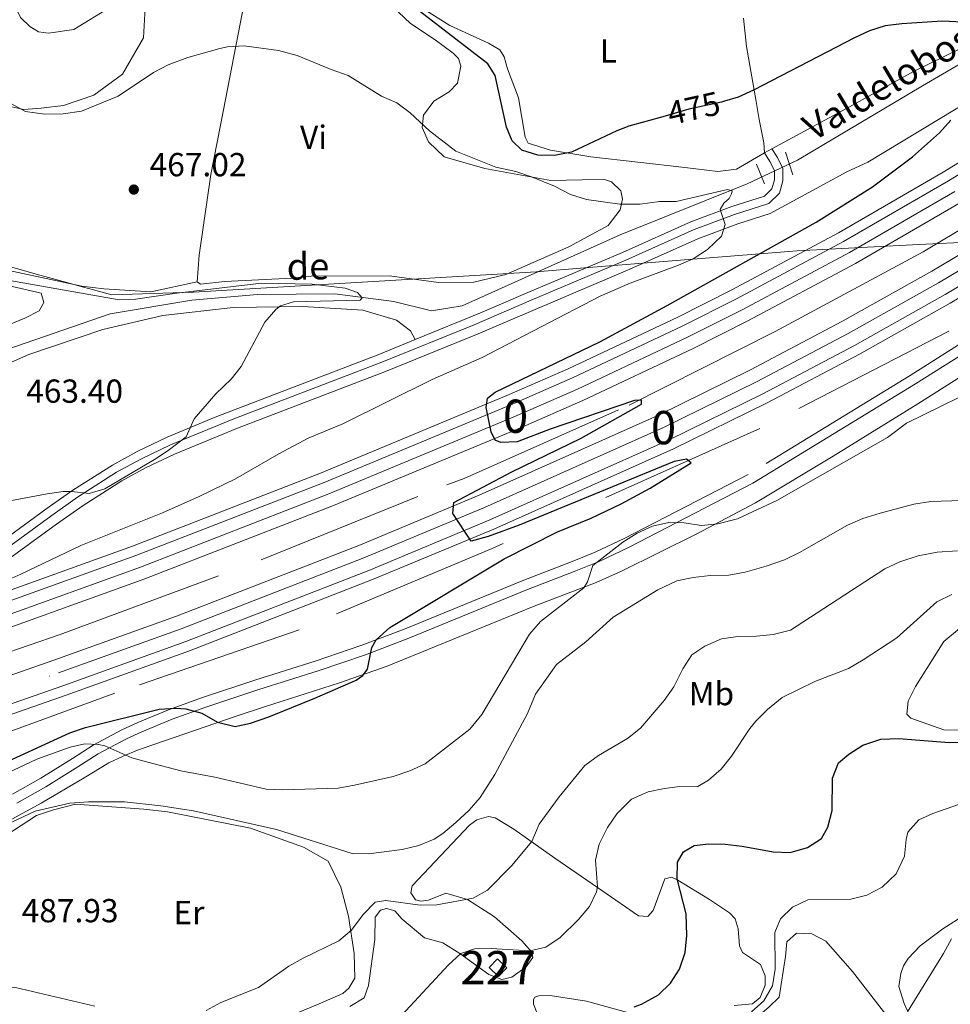
# Model space of a CAD drawing. Extents: x 607807 to 614721, y 710970 to 715706.
# Drawn here: x 610424 to 610704, y 711298 to 711595 of the extents above; entities that cross this region are included whole.
import ezdxf
from ezdxf.enums import TextEntityAlignment as Align

# ---------------------------------------------------------------- set-up
doc = ezdxf.new("R2010")
doc.units = 0
doc.header["$MEASUREMENT"] = 0
for name, pattern in [('DGN Style 2', [84.72236000000001, 50.83341600000001, -33.888944]), ('DGN Style 3', [118.61130400000002, 84.72236000000001, -33.888944]), ('DGN Style 4', [135.64049836, 67.777888, -33.888944, 0.08472236000000001, -33.888944]), ('DGN Style 5', [59.305652, 25.416708, -33.888944])]:
    doc.linetypes.add(name, pattern=pattern)
for name, color, linetype in [('Nivel 1', 7, 'Continuous'), ('Nivel 11', 7, 'Continuous'), ('Nivel 15', 7, 'Continuous'), ('Nivel 16', 7, 'Continuous'), ('Nivel 20', 7, 'Continuous'), ('Nivel 21', 7, 'Continuous'), ('Nivel 22', 7, 'Continuous'), ('Nivel 23', 7, 'Continuous'), ('Nivel 36', 7, 'Continuous'), ('Nivel 37', 7, 'Continuous'), ('Nivel 4', 7, 'Continuous'), ('Nivel 41', 7, 'Continuous'), ('Nivel 43', 7, 'Continuous'), ('Nivel 48', 7, 'Continuous'), ('Nivel 5', 7, 'Continuous'), ('Nivel 52', 7, 'Continuous'), ('Nivel 54', 7, 'Continuous'), ('Nivel 7', 7, 'Continuous')]:
    doc.layers.add(name, color=color, linetype=linetype)
doc.styles.add('Style-arial', font='arial.shx', dxfattribs={"bigfont": 'arialbig.shx'})
doc.styles.add('Style-ariali', font='ariali.shx', dxfattribs={"bigfont": 'arialibig.shx'})
doc.styles.add('Style-arialn', font='arialn.shx', dxfattribs={"bigfont": 'arialnbig.shx'})
doc.styles.add('Style-timesi', font='timesi.shx', dxfattribs={"bigfont": 'timesibig.shx'})

# ---------------------------------------------------------------- blocks, each defined once
blk = doc.blocks.new('5PATER_1')
at = {"layer": 'Nivel 7', "linetype": 'Continuous', "lineweight": 0}
h = blk.add_hatch(color=53, dxfattribs=at)
edge = h.paths.add_edge_path()
edge.add_ellipse((1.001171767711639e-08, 1.001171767711639e-08), major_axis=(-1.095731442658746, -1.110710700182439), ratio=0.9994222409660319, start_angle=0, end_angle=360)

msp = doc.modelspace()

# ---------------------------------------------------------------- linework, layer by layer
at = {"layer": 'Nivel 1', "color": 7, "linetype": 'Continuous', "lineweight": 0}
msp.add_polyline3d([(610419.5930000001, 711520.889, 465.843), (610424.4070000001, 711519.5349999999, 465.809), (610429.2239999999, 711518.193, 465.776), (610432.9820000001, 711517.149, 465.751), (610438.4180000001, 711515.6429999999, 465.715), (610443.4380000001, 711514.2660000001, 465.634), (610448.0430000001, 711513.02, 465.426), (610452.0120000001, 711511.96, 465.328), (610476.5590000001, 711512.7050000001, 464.861), (610567.9990000001, 711518.115, 467.066), (610579.794, 711518.8119999999, 467.069), (610594.2820000001, 711520.044, 467.844), (610658.3400000001, 711525.189, 476.813), (610694.969, 711527.0519999999, 477.573), (610711.7760000001, 711527.8300000001, 478.893)], dxfattribs=at)
at = {"layer": 'Nivel 11', "color": 142, "linetype": 'DGN Style 3', "lineweight": 13}
msp.add_polyline3d([(610758.017, 711611.0719999999, 476.649), (610696.129, 711574.7849999999, 473.083), (610658.4510000001, 711552.497, 470.364), (610643.351, 711545.3330000001, 470.364), (610605.0989999999, 711529.952, 468.611), (610557.4909999999, 711508.655, 465.65), (610548.294, 711507.121, 465.166), (610536.9510000001, 711509.933, 465.046), (610519.1610000001, 711512.1780000001, 464.864), (610495.878, 711512.0279999999, 464.502), (610476.078, 711510.321, 463.897), (610451.4750000001, 711506.23, 463.656), (610412.271, 711492.6780000001, 461.843), (610375.142, 711479.1599999999, 459.849), (610356.717, 711477.9369999999, 459.123), (610335.879, 711483.3600000001, 458.156), (610314.311, 711491.077, 457.31), (610301.142, 711492.7069999999, 456.887), (610261.9510000001, 711492.527, 455.8), (610239.0560000001, 711496.764, 455.195), (610210.4410000001, 711498.372, 454.289), (610170.4850000001, 711499.2820000001, 453.38)], dxfattribs=at)
at = {"layer": 'Nivel 15', "color": 7, "linetype": 'Continuous', "lineweight": 0, "elevation": 497.797, "flags": 128}
msp.add_lwpolyline([(610565.6680000001, 711309.52), (610568.162, 711312.0970000001), (610570.973, 711309.3759999999), (610568.479, 711306.7990000001), (610565.6680000001, 711309.52)], dxfattribs=at)
at = {"layer": 'Nivel 16', "color": 7, "linetype": 'DGN Style 2', "lineweight": 0}
for points in [[(609743.6030000001, 710999.3759999999, 450.255), (609751.8929999999, 711010.06, 450.558), (609779.29, 711043.1370000001, 451.584), (609804.2579999999, 711069.676, 452.919), (609834.514, 711100.6229999999, 453.826), (609867.861, 711131.034, 455.238), (609880.3700000001, 711141.9539999999, 455.507), (609912.2280000001, 711167.6059999999, 456.776), (609959.6100000001, 711202.733, 458.046), (610006.145, 711233.2350000001, 459.496), (610056.398, 711261.9539999999, 460.946), (610101.2209999999, 711284.3589999999, 461.913), (610147.4580000001, 711304.942, 463.786), (610246.655, 711343.683, 466.083), (610337.2080000001, 711375.3659999999, 467.896), (610436.477, 711409.7280000001, 470.494), (610496.9780000001, 711432.158, 472.126), (610552.8640000001, 711454.744, 473.637), (610558.1359999999, 711456.6740000001, 473.637), (610607.8060000001, 711478.6969999999, 474.966), (610651.7110000001, 711500.8570000001, 476.175), (610696.277, 711524.871, 477.323), (610736.003, 711548.807, 478.29)], [(610704.0449999999, 711501.02, 477.383), (610647.115, 711471.7309999999, 475.51), (610566.5490000001, 711435.601, 473.516), (610508.388, 711411.1329999999, 471.34), (610452.906, 711392.013, 470.978), (610385.294, 711367.3910000001, 469.225), (610310.0719999999, 711342.875, 466.748), (610243.155, 711318.034, 464.935), (610180.1340000001, 711294.6400000001, 462.638), (610151.74, 711282.648, 462.638), (610078.513, 711248.942, 461.006), (610023.4650000001, 711217.379, 459.133), (609966.875, 711181.409, 457.078), (609933.1680000001, 711155.9580000001, 456.111), (609902.6640000001, 711131.5900000001, 455.286), (609890.486, 711121.524, 454.991), (609875.9909999999, 711109.544, 454.642), (609820.0160000001, 711055.8219999999, 452.757), (609793.788, 711028.547, 451.684), (609773.615, 711003.372, 450.396), (609770.8840000001, 710999.8049999999, 450.317)]]:
    msp.add_polyline3d(points, dxfattribs=at)
at = {"layer": 'Nivel 20', "color": 7, "linetype": 'DGN Style 2', "lineweight": 0}
for points in [[(610419.108, 711431.078, 469.026), (610435.3800000001, 711442.888, 466.065), (610443.388, 711448.527, 465.167), (610454.9720000001, 711455.9299999999, 464.929), (610462.139, 711459.8160000001, 464.908), (610470.909, 711463.997, 464.914), (610489.804, 711471.8219999999, 465.2), (610534.416, 711488.8389999999, 466.76), (610562.264, 711500.1669999999, 466.772), (610579.4639999999, 711507.551, 466.993), (610607.9839999999, 711519.6240000001, 468.422), (610628.476, 711528.787, 469.389), (610640.45, 711533.2609999999, 470.144), (610650.182, 711536.378, 470.866), (610673.2620000001, 711548.9739999999, 472.799), (610679.6710000001, 711551.8459999999, 473.101), (610770.895, 711607.051, 478.635)], [(610719.4040000001, 711504.7509999999, 480.251), (610692.3630000001, 711487.696, 479.463), (610643.578, 711457.8870000001, 479.826), (610606.4340000001, 711438.666, 480.371), (610597.533, 711434.4450000001, 480.372), (610590.0930000001, 711431.4299999999, 480.149), (610576.101, 711426.0660000001, 479.163), (610540.2860000001, 711411.4140000001, 476.068), (610527.317, 711406.453, 475.204), (610513.209, 711401.658, 474.7), (610495.341, 711396.0349999999, 474.346), (610479.2849999999, 711390.717, 474.768), (610469.05, 711387.0050000001, 475.745), (610459.821, 711383.2069999999, 477.38), (610455.064, 711381.0430000001, 478.634), (610446.342, 711376.371, 481.218), (610440.1370000001, 711372.371, 482.667), (610430.642, 711366.442, 483.944), (610422.085, 711361.655, 484.662)]]:
    msp.add_polyline3d(points, dxfattribs=at)
at = {"layer": 'Nivel 21', "color": 1, "linetype": 'DGN Style 2', "lineweight": 0, "elevation": 472.35, "flags": 128}
msp.add_lwpolyline([(610654.855, 711554.8929999999), (610657.0419999999, 711548.0120000001)], dxfattribs=at)
at = {"layer": 'Nivel 21', "color": 1, "linetype": 'DGN Style 2', "lineweight": 0, "extrusion": (0.04546383717820372, -0.1126663131070342, 0.9925922331954353), "elevation": -51936.81259047244, "flags": 128}
msp.add_lwpolyline([(832547.7787679005, 428206.6681709685), (832547.7787679005, 428200.198686445)], dxfattribs=at)
at = {"layer": 'Nivel 21', "color": 7, "linetype": 'Continuous', "lineweight": 13}
for points in [[(610238.538, 711359.0819999999, 466.983), (610271.8459999999, 711371.1529999999, 467.915), (610401.074, 711415.709, 470.793), (610458.2280000001, 711436.3019999999, 472.198), (610514.8489999999, 711458.273, 473.633), (610570.9299999999, 711481.6200000001, 475.095), (610589.4510000001, 711489.685, 475.589), (610622.4169999999, 711505.2350000001, 476.36), (610638.669, 711513.405, 476.759), (610670.8090000001, 711530.5860000001, 477.581), (610702.3570000001, 711548.8300000001, 478.437), (610717.882, 711558.335, 478.877)], [(610239.5819999999, 711356.27, 466.983), (610272.8470000001, 711368.325, 467.915), (610402.0719999999, 711412.8800000001, 470.793), (610459.28, 711433.4920000001, 472.198), (610515.969, 711455.49, 473.633), (610572.1059999999, 711478.8600000001, 475.095), (610590.6910000001, 711486.953, 475.589), (610623.7309999999, 711502.538, 476.36), (610640.051, 711510.7420000001, 476.759), (610672.2679999999, 711527.9639999999, 477.581), (610703.892, 711546.2520000001, 478.437), (610719.47, 711555.79, 478.877)], [(610209.2479999999, 711336.6950000001, 466.124), (610242.2, 711349.2139999999, 466.983), (610275.355, 711361.229, 467.915), (610404.574, 711405.781, 470.793), (610461.9169999999, 711426.442, 472.198), (610518.7760000001, 711448.506, 473.633), (610575.054, 711471.935, 475.095), (610593.7990000001, 711480.0970000001, 475.589), (610627.027, 711495.771, 476.36), (610643.5149999999, 711504.06, 476.759), (610675.926, 711521.3859999999, 477.581), (610707.7409999999, 711539.784, 478.437)], [(610712.244, 711526.983, 479.115), (610698.861, 711519.0889999999, 478.777), (610671.777, 711503.854, 478.059), (610644.2860000001, 711489.368, 477.29), (610616.409, 711475.6400000001, 476.468), (610562.6329999999, 711451.639, 475.185), (610526.395, 711436.534, 474.273), (610471.493, 711415.237, 472.821), (610434.5490000001, 711401.9539999999, 471.798), (610335.8400000001, 711367.476, 468.911), (610239.693, 711333.685, 466.678)], [(610214.8970000001, 711315.605, 465.911), (610242.4780000001, 711326.0560000001, 466.678), (610338.524, 711359.8119999999, 468.911), (610437.2609999999, 711394.3, 471.798), (610474.335, 711407.6300000001, 472.821), (610529.425, 711429, 474.273), (610565.8500000001, 711444.182, 475.185), (610619.858, 711468.287, 476.468), (610647.973, 711482.132, 477.29), (610675.6599999999, 711496.7220000001, 478.059), (610702.9140000001, 711512.0519999999, 478.777), (610716.4410000001, 711520.031, 479.115)], [(610215.987, 711312.8090000001, 465.911), (610243.507, 711323.237, 466.678), (610339.5149999999, 711356.98, 468.911), (610438.263, 711391.4720000001, 471.798), (610475.385, 711404.8189999999, 472.821), (610530.544, 711426.216, 474.273), (610567.038, 711441.4269999999, 475.185), (610621.132, 711465.5700000001, 476.468), (610649.335, 711479.4580000001, 477.29), (610677.094, 711494.087, 478.059), (610704.4110000001, 711509.452, 478.777), (610717.9909999999, 711517.462, 479.115)]]:
    msp.add_polyline3d(points, dxfattribs=at)
at = {"layer": 'Nivel 21', "color": 7, "linetype": 'Continuous', "lineweight": 0}
for points in [[(610417.47, 711433.5959999999, 469.026), (610433.6359999999, 711445.3289999999, 466.065), (610441.716, 711451.0190000001, 465.167), (610453.4480000001, 711458.5160000001, 464.929), (610460.7779999999, 711462.4909999999, 464.908), (610469.689, 711466.7390000001, 464.914), (610488.696, 711474.6100000001, 465.2), (610533.317, 711491.631, 466.76), (610561.1070000001, 711502.936, 466.772), (610578.288, 711510.311, 466.993), (610606.787, 711522.375, 468.422), (610627.338, 711531.565, 469.389), (610639.467, 711536.0970000001, 470.144), (610649.8430000001, 711539.4199999999, 470.96), (610653.017, 711542.5349999999, 471.383), (610654.068, 711546.202, 471.745), (610654.0079999999, 711549.8970000001, 472.319), (610652.3929999999, 711553.2749999999, 472.894), (610650.7479999999, 711555.881, 473.256)], [(610420.9739999999, 711353.6410000001, 484.957), (610430.7409999999, 711358.95, 484.365), (610443.632, 711366.551, 482.806), (610451.138, 711371.0700000001, 481.218), (610455.4140000001, 711373.111, 479.667), (610459.774, 711374.8570000001, 477.742), (610464.3300000001, 711376.483, 476.532), (610489.7919999999, 711385.277, 474.57), (610497.942, 711387.98, 474.346), (610520.592, 711395.165, 474.84), (610534.8770000001, 711400.2209999999, 475.461), (610579.2180000001, 711418.1950000001, 479.163), (610597.8400000001, 711425.3970000001, 480.327), (610605.487, 711428.7720000001, 480.393), (610628.122, 711439.9550000001, 480.117), (610645.764, 711449.369, 479.851), (610669.186, 711463.362, 479.486), (610694.6769999999, 711479.165, 479.424), (610723.7280000001, 711497.47, 480.251)]]:
    msp.add_polyline3d(points, dxfattribs=at)
at = {"layer": 'Nivel 21', "color": 7, "linetype": 'DGN Style 3', "lineweight": 0}
for points in [[(610543.331, 711498.456, 466.77), (610563.5349999999, 711506.712, 466.79), (610577.308, 711512.6440000001, 466.994), (610605.7779999999, 711524.6950000001, 468.422), (610626.378, 711533.908, 469.389), (610638.638, 711538.4890000001, 470.144), (610648.5, 711541.6470000001, 470.96), (610650.7690000001, 711543.8740000001, 471.383), (610651.533, 711546.538, 471.745), (610651.4880000001, 711549.304, 472.319), (610650.175, 711552.05, 472.894), (610648.5179999999, 711554.6740000001, 473.256)], [(610720.9369999999, 711502.1710000001, 480.251), (610693.946, 711485.148, 479.463), (610645.0519999999, 711455.2720000001, 479.826), (610607.767, 711435.9780000001, 480.371), (610598.7409999999, 711431.6980000001, 480.372), (610591.1939999999, 711428.639, 480.149), (610577.206, 711423.277, 479.163), (610541.3910000001, 711408.625, 476.068), (610528.337, 711403.631, 475.204), (610514.1429999999, 711398.807, 474.7), (610496.263, 711393.1810000001, 474.346), (610480.2690000001, 711387.8829999999, 474.768), (610470.1329999999, 711384.2069999999, 475.745), (610461.014, 711380.4539999999, 477.38), (610456.395, 711378.3530000001, 478.634), (610447.8659999999, 711373.784, 481.218), (610441.7450000001, 711369.838, 482.667), (610432.1699999999, 711363.8600000001, 483.944), (610423.4380000001, 711358.9750000001, 484.662)], [(610269.6710000001, 711387.1780000001, 469.249), (610273.476, 711388.676, 469.563), (610289.7069999999, 711394.784, 470.247), (610306.6950000001, 711400.8389999999, 470.627), (610335.699, 711410.463, 470.87), (610345.6939999999, 711413.3030000001, 470.875), (610378.6470000001, 711421.335, 470.567), (610394.1610000001, 711426.2650000001, 470.486), (610408.0460000001, 711431.4639999999, 470.005), (610411.99, 711433.3400000001, 469.6), (610416.28, 711435.854, 468.997), (610432.165, 711447.3870000001, 466.065), (610440.3060000001, 711453.121, 465.167), (610452.163, 711460.6969999999, 464.929), (610459.6300000001, 711464.747, 464.908), (610468.6529999999, 711469.048, 464.914), (610483.098, 711475.1359999999, 465.095), (610532.3870000001, 711493.9839999999, 466.76), (610543.331, 711498.456, 466.77)]]:
    msp.add_polyline3d(points, dxfattribs=at)
at = {"layer": 'Nivel 22', "color": 30, "linetype": 'DGN Style 5', "lineweight": 30, "elevation": 475, "flags": 128}
msp.add_lwpolyline([(610636.5020000001, 711570.2320000001), (610635.548, 711569.952), (610625.781, 711567.771), (610617.865, 711565.5349999999)], dxfattribs=at)
at = {"layer": 'Nivel 23', "color": 7, "linetype": 'DGN Style 4', "lineweight": 0}
for points in [[(610705.8160000001, 711543.0179999999, 478.437), (610674.0970000001, 711524.675, 477.581), (610641.783, 711507.4010000001, 476.759), (610625.379, 711499.1540000001, 476.36), (610592.2450000001, 711483.5249999999, 475.589), (610573.5800000001, 711475.3970000001, 475.095), (610517.372, 711451.9979999999, 473.633), (610460.598, 711429.967, 472.198), (610403.3230000001, 711409.3300000001, 470.793), (610274.101, 711364.777, 467.915), (610240.8910000001, 711352.7420000001, 466.983)], [(610241.085, 711329.8700000001, 466.678), (610337.182, 711363.6440000001, 468.911), (610435.905, 711398.1270000001, 471.798), (610472.9140000001, 711411.433, 472.821), (610527.9099999999, 711432.767, 474.273), (610564.2409999999, 711447.9099999999, 475.185), (610618.1329999999, 711471.963, 476.468), (610646.129, 711485.75, 477.29), (610673.7180000001, 711500.288, 478.059), (610700.8870000001, 711515.5700000001, 478.777), (610714.342, 711523.507, 479.115)]]:
    msp.add_polyline3d(points, dxfattribs=at)
at = {"layer": 'Nivel 36', "color": 92, "linetype": 'Continuous', "lineweight": 0, "elevation": 473.256, "flags": 128}
msp.add_lwpolyline([(610648.5179999999, 711554.6740000001), (610650.7479999999, 711555.881)], dxfattribs=at)
at = {"layer": 'Nivel 36', "color": 92, "linetype": 'Continuous', "lineweight": 0}
for points in [[(610648.5179999999, 711554.6740000001, 473.256), (610640.068, 711549.6939999999, 473.588), (610634.4310000001, 711549.0249999999, 473.648), (610624.497, 711550.246, 473.709), (610596.2010000001, 711553.473, 475.22), (610584.064, 711555.4650000001, 475.612), (610577.3430000001, 711557.5449999999, 475.732), (610576.506, 711559.3759999999, 475.732), (610574.469, 711571.216, 476.276), (610571.098, 711579.922, 476.548), (610570.1159999999, 711583.595, 476.548), (610568.815, 711585.649, 476.518), (610565.4380000001, 711587.669, 476.458), (610553.8230000001, 711593.0120000001, 475.974), (610545.6710000001, 711598.0660000001, 475.732), (610530.348, 711611.649, 475.581), (610522.764, 711617.1740000001, 475.46), (610511.5989999999, 711623.217, 475.158), (610487.56, 711634.006, 474.403)], [(610495.571, 711621.794, 473.315), (610496.091, 711619.851, 473.315), (610493.7220000001, 711609.6680000001, 472.227), (610485.648, 711567.574, 468.118), (610481.8160000001, 711548.145, 466.789), (610478.2930000001, 711523.879, 465.943), (610477.733, 711515.8, 465.701)], [(610415.52, 711569.8859999999, 470.354), (610425.469, 711567.743, 470.656), (610430.767, 711568.06, 470.354), (610437.44, 711568.861, 470.354), (610446.611, 711572.0079999999, 469.991), (610455.2679999999, 711578.3740000001, 470.112), (610461.5449999999, 711589.3130000001, 470.837), (610462.0889999999, 711598.314, 471.321), (610459.966, 711601.2760000001, 471.744), (610456.5090000001, 711601.22, 472.59), (610451.71, 711598.605, 472.287), (610440.5249999999, 711591.736, 472.046), (610432.933, 711590.69, 471.985), (610429.929, 711591.102, 471.925), (610427.368, 711592.6740000001, 471.925), (610424.5560000001, 711595.395, 471.804), (610422.4099999999, 711599.74, 471.683)], [(610477.733, 711515.8, 465.701), (610478.6669999999, 711515.1240000001, 465.701), (610486.031, 711515.936, 465.701), (610506.3030000001, 711516.959, 465.761), (610512.058, 711517.514, 465.943), (610535.5730000001, 711517.6680000001, 466.305), (610550.362, 711515.604, 466.789), (610560.9650000001, 711515.777, 466.789), (610570.612, 711518.01, 467.091), (610589.611, 711526.3900000001, 468.299), (610601.4950000001, 711532.8090000001, 469.025), (610605.108, 711537.479, 469.629), (610605.746, 711540.717, 470.052), (610605.244, 711543.2450000001, 470.656), (610602.433, 711545.966, 470.898), (610600.3470000001, 711546.6240000001, 471.079), (610593.663, 711546.514, 471.079), (610584.212, 711546.3600000001, 470.354), (610564.3260000001, 711549.9539999999, 469.568), (610552.0490000001, 711553.443, 469.266), (610547.3640000001, 711557.977, 469.327), (610545.4480000001, 711562.327, 469.629), (610545.8489999999, 711566.0220000001, 470.717), (610549.0079999999, 711570.2239999999, 471.321), (610553.5730000001, 711573.065, 472.711), (610556.067, 711575.642, 473.073), (610557.1370000001, 711580.7320000001, 473.073), (610556.4070000001, 711583.0249999999, 473.073), (610554.7679999999, 711584.612, 473.073), (610549.398, 711588.675, 472.892), (610541.94, 711593.625, 472.832), (610534.6810000001, 711600.423, 473.134)], [(610642.1769999999, 711595.1950000001, 477.909), (610643.1240000001, 711586.6799999999, 477.032), (610646.0449999999, 711570.1270000001, 474.645), (610646.9410000001, 711564.7239999999, 474.071), (610648.3230000001, 711557.7150000001, 473.769), (610648.5179999999, 711554.6740000001, 473.256)], [(610650.7479999999, 711555.881, 473.256), (610674.084, 711568.5109999999, 473.256), (610693.3940000001, 711579.0860000001, 473.92), (610712.263, 711588.3859999999, 474.585)], [(610342.7590000001, 711537.007, 461.499), (610380.9750000001, 711526.335, 462.164), (610405.547, 711518.206, 462.647), (610430.7720000001, 711512.3929999999, 463.372), (610431.5090000001, 711509.638, 463.372), (610430.1680000001, 711507.0800000001, 463.312), (610425.8219999999, 711504.9340000001, 462.949), (610403.1499999999, 711495.5719999999, 461.68), (610385.753, 711487.9099999999, 460.592), (610372.433, 711484.6950000001, 459.988), (610361.8300000001, 711484.5220000001, 459.505), (610350.0149999999, 711488.017, 459.142), (610339.8500000001, 711489.2350000001, 458.719), (610331.315, 711489.5560000001, 458.296), (610320.425, 711492.837, 457.994), (610309.3160000001, 711495.422, 457.51), (610293.631, 711495.8570000001, 457.148), (610264.581, 711495.8430000001, 456.241), (610223.689, 711500.939, 454.851)], [(610477.733, 711515.8, 465.701), (610463.717, 711512.804, 465.701), (610449.638, 711513.726, 465.701), (610442.939, 711514.5390000001, 465.701), (610400.831, 711523.534, 465.701)], [(610399.9990000001, 711481.9909999999, 462.299), (610427.01, 711493.9610000001, 463.266), (610449.2509999999, 711501.4709999999, 464.414), (610467.396, 711505.6869999999, 464.595), (610488.568, 711508.108, 465.2), (610509.5430000001, 711508.4510000001, 465.623), (610527.544, 711507.362, 465.804), (610537.7380000001, 711504.301, 465.925), (610541.94, 711501.142, 466.046), (610543.331, 711498.456, 466.77)], [(610710.5819999999, 711380.953, 498.709), (610702.5109999999, 711381.051, 498.588), (610692.5390000001, 711384.577, 498.104), (610691.368, 711385.7110000001, 498.104), (610691.7649999999, 711389.6370000001, 498.044), (610693.9979999999, 711394.054, 497.983), (610702.5390000001, 711407.5660000001, 497.258), (610710.727, 711414.3859999999, 496.654)], [(610446.8910000001, 711297.895, 488.853), (610423.0519999999, 711303.5, 488.128), (610402.9650000001, 711305.247, 487.584), (610401.801, 711305.919, 487.584), (610401.2949999999, 711308.6780000001, 487.524), (610402.3829999999, 711312.615, 487.645), (610412.3260000001, 711339.061, 487.826), (610417.7180000001, 711347.6799999999, 487.524), (610429.3530000001, 711355.2479999999, 486.859), (610434.398, 711356.9439999999, 486.859), (610441.0560000001, 711358.6669999999, 486.315), (610461.6000000001, 711357.158, 486.073), (610468.76, 711356.3530000001, 486.013), (610493.74, 711351.4580000001, 486.255), (610509.7420000001, 711345.7250000001, 486.678), (610517.189, 711341.466, 487.342), (610521.0050000001, 711333.689, 488.067), (610523.223, 711324.9639999999, 489.397), (610525.021, 711313.696, 490.666), (610525.1410000001, 711306.3200000001, 491.089), (610523.3459999999, 711303.294, 491.149), (610521.5290000001, 711301.6499999999, 491.149), (610514.432, 711298.537, 491.089), (610506.875, 711295.416, 491.452)], [(610523.6680000001, 711297.767, 493.99), (610528.006, 711300.3740000001, 493.87), (610529.3289999999, 711304.085, 493.749), (610531.1769999999, 711317.9480000001, 492.54), (610531.2990000001, 711324.6359999999, 492.238), (610532.878, 711326.737, 492.298), (610534.7150000001, 711327.2280000001, 492.359), (610537.2609999999, 711326.578, 492.48), (610539.3770000001, 711324.077, 492.54), (610546.156, 711318.4240000001, 493.749), (610551.7139999999, 711316.8999999999, 495.139), (610556.838, 711313.756, 495.139), (610565.4709999999, 711307.442, 496.166), (610569.416, 711305.8929999999, 496.468), (610572.4010000001, 711306.6329999999, 496.106), (610576.7320000001, 711309.7010000001, 495.259), (610578.7609999999, 711312.5009999999, 495.018), (610578.504, 711314.111, 494.716), (610575.4510000001, 711317.5190000001, 494.232), (610567.263, 711324.763, 491.211), (610559.1089999999, 711329.933, 490.244), (610552.622, 711331.902, 489.639), (610547.354, 711329.74, 489.579), (610545.0530000001, 711329.4720000001, 489.579), (610543.432, 711329.9070000001, 489.579), (610542.0149999999, 711331.959, 489.398), (610542.442, 711334.041, 489.156), (610559.666, 711352.3060000001, 488.249), (610561.9450000001, 711353.9569999999, 488.31), (610565.3870000001, 711354.935, 488.31), (610567.469, 711354.5079999999, 488.491), (610573.057, 711351.1410000001, 488.854), (610585.4199999999, 711342.351, 492.178), (610599.8770000001, 711332.443, 495.683), (610610.604, 711325.01, 497.616), (610613.3740000001, 711324.825, 498.1), (610614.9569999999, 711326.6950000001, 498.402), (610618.4909999999, 711336.206, 500.275), (610620.557, 711336.7010000001, 500.336), (610622.416, 711335.8090000001, 500.275), (610631.9650000001, 711329.97, 501.121), (610638.0249999999, 711325.919, 502.088), (610639.669, 711324.102, 502.39), (610640.6399999999, 711321.1200000001, 502.39), (610640.953, 711316.0530000001, 502.813), (610641.908, 711313.993, 503.175), (610647.27, 711310.392, 503.598), (610648.71, 711306.9569999999, 503.598), (610648.7550000001, 711304.1910000001, 503.598), (610647.202, 711300.477, 503.538), (610644.9269999999, 711298.595, 503.477), (610639.402, 711298.044, 503.115)], [(610705.0320000001, 711283.064, 512.848), (610701.077, 711283.4920000001, 512.553), (610697.69, 711285.871, 511.447), (610693.7350000001, 711291.605, 510.415), (610690.5320000001, 711298.645, 509.678), (610688.942, 711303.815, 509.531), (610689.547, 711307.713, 509.457), (610690.4070000001, 711309.963, 509.531), (610691.798, 711312.1599999999, 509.605), (610695.352, 711315.973, 509.678), (610702.2520000001, 711321.1200000001, 509.9), (610710.213, 711326.2779999999, 510.71)], [(610694.774, 711225.1699999999, 520.338), (610678.712, 711234.591, 517.92), (610670.301, 711241.3700000001, 516.168), (610666.919, 711250.7679999999, 514.113), (610661.7350000001, 711257.6000000001, 512.784), (610632.8300000001, 711276.9550000001, 507.345), (610630.476, 711279.9140000001, 507.043), (610631.5800000001, 711282.929, 506.922), (610635.442, 711286.4510000001, 506.861), (610640.9169999999, 711289.9990000001, 506.861), (610649.7860000001, 711297.521, 506.68), (610652.9639999999, 711300.571, 506.68), (610654.838, 711312.821, 506.62), (610655.2280000001, 711317.2080000001, 506.62), (610658.183, 711319.7919999999, 506.68), (610662.797, 711319.6370000001, 506.68), (610666.983, 711317.3999999999, 506.68), (610674.9709999999, 711308.308, 507.466), (610685.0970000001, 711295.3319999999, 509.339), (610696.8630000001, 711280.7679999999, 512.119), (610709.7509999999, 711268.068, 515.3820000000001)], [(610611.327, 711294.818, 500.637), (610594.8829999999, 711299.3910000001, 499.428), (610584.0190000001, 711301.058, 498.28), (610580.5619999999, 711301.0020000001, 498.159), (610579.4169999999, 711300.5220000001, 498.159), (610578.967, 711299.8230000001, 498.159), (610578.99, 711298.44, 498.159), (610585.9680000001, 711280.5700000001, 502.51)]]:
    msp.add_polyline3d(points, dxfattribs=at)
at = {"layer": 'Nivel 4', "color": 30, "linetype": 'Continuous', "lineweight": 30, "flags": 128}
for points, elevation in [([(610617.865, 711565.5349999999), (610607.6980000001, 711562.6640000001), (610604.0900000001, 711561.3), (610590.362, 711554.851), (610585.3060000001, 711553.8459999999), (610580.2309999999, 711553.993), (610575.459, 711555.4750000001), (610572.554, 711558.2479999999), (610570.872, 711562.371), (610567.385, 711577.936), (610565.2579999999, 711581.415), (610535.021, 711604.8019999999)], 475), ([(610712.3829999999, 711593.7339999999), (610701.9990000001, 711594.256), (610689.8330000001, 711593.524), (610684.854, 711592.8400000001), (610680.1429999999, 711591.362), (610675.602, 711589.2239999999), (610645.1599999999, 711573.4990000001), (610640.605, 711571.4340000001), (610636.5020000001, 711570.2320000001)], 475), ([(610565.112, 711480.798), (610567.3870000001, 711482.6799999999), (610598.943, 711497.827), (610619.1699999999, 711508.679), (610664.098, 711533.808), (610681.0830000001, 711544.4369999999), (610693.1100000001, 711553.4450000001), (610701.2180000001, 711560.72), (610704.5959999999, 711564.44)], 475), ([(610407.1170000001, 711365.352), (610439.3840000001, 711380.071), (610444.1000000001, 711381.733), (610466.2420000001, 711387.196), (610471.2309999999, 711387.5789999999), (610474.31, 711387.328), (610479.1399999999, 711386.037), (610483.828, 711383.3330000001), (610489.152, 711382.037), (610493.747, 711383.034), (610499.2479999999, 711384.969), (610513.165, 711390.5290000001), (610525.581, 711396.004), (610527.6329999999, 711397.4210000001), (610528.986, 711399.288), (610530.263, 711405.764), (610531.6089999999, 711408.092), (610535.6969999999, 711411.848), (610570.158, 711432.4850000001), (610586.1810000001, 711440.5700000001), (610596.2890000001, 711444.712), (610605.334, 711449.0160000001), (610614.1410000001, 711453.7679999999), (610626.392, 711461.3430000001), (610624.9909999999, 711462.473), (610621.314, 711461.7209999999), (610574.6610000001, 711442.584), (610565.3060000001, 711439.209), (610560.23, 711437.801), (610554.7139999999, 711446.0860000001), (610554.967, 711449.473), (610572.462, 711458.6270000001), (610593.3030000001, 711468.834), (610611.517, 711479.0519999999), (610611.4979999999, 711480.2050000001), (610609.4240000001, 711480.1710000001), (610583.9750000001, 711471.4550000001), (610574.044, 711467.6680000001), (610569.1599999999, 711467.4720000001), (610567.3940000001, 711468.155), (610566.2, 711470.6710000001), (610564.6969999999, 711478.024), (610565.112, 711480.798)], 475), ([(610609.2679999999, 711297.629), (610611.534, 711298.446), (610616.56, 711301.2949999999), (610620.175, 711304.7919999999), (610622.969, 711308.962), (610624.635, 711314.0050000001), (610625.135, 711319.1170000001), (610624.923, 711325.6400000001), (610622.2139999999, 711336.2010000001), (610622.3430000001, 711341.199), (610624.1570000001, 711344.3019999999), (610627.354, 711346.199), (610631.726, 711346.7309999999), (610636.7239999999, 711346.5900000001), (610641.7679999999, 711346.0260000001), (610651.1329999999, 711344.2820000001), (610656.2069999999, 711344.1340000001), (610661.486, 711345.604), (610665.6910000001, 711348.3), (610667.611, 711351.699), (610668.912, 711356.7919999999), (610668.9839999999, 711366.477), (610670.7520000001, 711371.1170000001), (610673.9380000001, 711373.7050000001), (610678.1030000001, 711376.4469999999), (610683.5290000001, 711378.2039999999), (610689.0079999999, 711378.3999999999), (610704.084, 711377.1950000001), (610735.827, 711377.5120000001)], 500.0000000000001)]:
    msp.add_lwpolyline(points, dxfattribs=dict(at, elevation=elevation))
at = {"layer": 'Nivel 5', "color": 30, "linetype": 'Continuous', "lineweight": 0, "flags": 128}
for points, elevation in [([(610421.402, 711569.6059999999), (610426.0530000001, 711567.146), (610431.8300000001, 711566.318), (610437.362, 711566.408), (610442.8829999999, 711567.19), (610453.875, 711571.7509999999), (610464.595, 711578.8430000001), (610469.01, 711581.185), (610474.896, 711583.3910000001), (610484.51, 711586.094), (610486.8330000001, 711586.584), (610491.8230000001, 711586.902), (610502.146, 711585.4820000001), (610507.8570000001, 711583.9299999999), (610518.0700000001, 711579.716), (610523.1710000001, 711577.9550000001), (610533.1880000001, 711571.663), (610537.784, 711569.6939999999), (610541.851, 711566.6840000001), (610547.652, 711561.294), (610555.591, 711555.199), (610567.659, 711550.324), (610573.675, 711549.0390000001), (610578.399, 711547.4010000001), (610585.2749999999, 711544.6170000001), (610590.1570000001, 711542.1610000001), (610594.922, 711540.648), (610604.9340000001, 711539.257), (610611.1140000001, 711539.2420000001), (610616.935, 711540.0630000001), (610621.9469999999, 711540.031), (610637.409, 711543.6740000001), (610638.8, 711543.236), (610638.585, 711542.31), (610637.916, 711540.916), (610636.325, 711539.506), (610635.202, 711537.6440000001)], 470), ([(610635.202, 711537.6440000001), (610636.6610000001, 711533.0560000001), (610635.565, 711529.5800000001), (610631.351, 711525.5800000001), (610627.0519999999, 711522.8049999999), (610622.666, 711520.831), (610608.0349999999, 711515.426), (610599.03, 711511.48), (610563.506, 711493.0549999999), (610548.4650000001, 711486.486), (610521.6089999999, 711473.092), (610511.1359999999, 711468.7550000001), (610502.298, 711464.0830000001), (610489.283, 711456.594), (610478.256, 711451.2139999999), (610467.2250000001, 711446.2990000001), (610442.7010000001, 711436.487), (610424.659, 711427.821), (610415.5020000001, 711423.811)], 470), ([(610408.3999999999, 711447.5020000001), (610432.5789999999, 711452.038), (610437.314, 711452.7039999999), (610439.8489999999, 711452.7450000001), (610445.162, 711452.1400000001), (610449.9480000001, 711453.584), (610464.8219999999, 711462.3759999999), (610469.02, 711465.0800000001), (610474.3940000001, 711469.2180000001), (610476.8430000001, 711474.561), (610483.315, 711482.182), (610487.9450000001, 711486.5009999999), (610490.98, 711490.355), (610498.078, 711503.6699999999), (610501.4199999999, 711507.534), (610502.8, 711508.646), (610506.699, 711509.8630000001), (610526.7409999999, 711510.3659999999), (610527.4210000001, 711511.0689999999), (610526.0120000001, 711512.6599999999), (610522.301, 711513.9820000001), (610512.3489999999, 711515.0989999999), (610497.048, 711515.4380000001), (610471.6030000001, 711512.462), (610459.183, 711510.645), (610454.173, 711510.392), (610420.1240000001, 711516.462)], 465), ([(610412.0279999999, 711364.027), (610429.4169999999, 711372.1499999999), (610439.503, 711375.774), (610443.8670000001, 711376.767), (610448.02, 711376.604), (610449.871, 711376.1740000001), (610457.9990000001, 711372.6170000001), (610462.828, 711371.3219999999), (610472.818, 711368.71), (610482.994, 711366.801), (610498.5009999999, 711363.135), (610503.4979999999, 711362.9850000001), (610520.1680000001, 711363.4890000001), (610525.098, 711364.321), (610536.7110000001, 711366.987), (610541.7550000001, 711368.6840000001), (610546.331, 711370.8330000001), (610559.7649999999, 711381.1969999999), (610563.381, 711385.6370000001), (610577.7409999999, 711409.8500000001), (610581.0660000001, 711413.5889999999), (610594.1140000001, 711423.72), (610595.237, 711425.5830000001), (610596.8130000001, 711430.425), (610605.878, 711437.5150000001), (610610.1499999999, 711440.2320000001), (610614.7890000001, 711442.287), (610619.6669999999, 711443.46), (610624.227, 711443.348), (610629.5430000001, 711442.513), (610634.514, 711443.0390000001), (610640.3459999999, 711444.534), (610652.246, 711450.031), (610685.5970000001, 711469.021), (610691.291, 711473.264), (610717.422, 711486.1130000001)], 480), ([(610726.8640000001, 711450.658), (610698.639, 711449.7050000001), (610693.4950000001, 711448.919), (610683.361, 711446.2579999999), (610678.088, 711444.6410000001), (610673.506, 711442.638), (610659.0360000001, 711434.369), (610654.541, 711432.1840000001), (610649.0390000001, 711430.25), (610642.7010000001, 711428.442), (610637.7860000001, 711427.53), (610632.163, 711427.4180000001), (610627.037, 711426.875), (610622.135, 711425.8900000001), (610616.392, 711423.159), (610602.9469999999, 711414.9709999999), (610594.77, 711407.46), (610585.9099999999, 711400.7080000001), (610579.5789999999, 711391.764), (610577.138, 711385.96), (610567.2930000001, 711367.585), (610562.916, 711360.6440000001), (610559.6300000001, 711356.855), (610555.541, 711353.0989999999), (610551.676, 711349.808), (610549.075, 711348.1329999999), (610544.4310000001, 711346.189), (610539.4169999999, 711344.976), (610529.335, 711343.673), (610524.337, 711343.828), (610501.6240000001, 711351.065), (610476.6329999999, 711356.6510000001), (610466.81, 711358.1200000001), (610455.8389999999, 711359.308), (610445.0020000001, 711359.362), (610439.324, 711359), (610428.909, 711356.5630000001), (610420.213, 711352.3910000001)], 485), ([(610480.4510000001, 711296.5360000001), (610484.811, 711298.9369999999), (610496.176, 711303.48), (610505.294, 711309.854), (610509.631, 711312.297), (610520.3859999999, 711317.479), (610524.21, 711320.7), (610527.6340000001, 711325.436), (610531.2620000001, 711329.1840000001), (610534.4809999999, 711329.6980000001), (610544.8800000001, 711328.254), (610549.879, 711328.328), (610560.754, 711330.358), (610565.1229999999, 711332.79), (610572.31, 711340.129), (610578.4510000001, 711347.3840000001), (610580.679, 711352.587), (610586.747, 711360.855), (610594.453, 711370.334), (610598.517, 711373.247), (610607.233, 711378.382), (610611.1510000001, 711381.4880000001), (610618.3430000001, 711389.861), (610621.176, 711393.98), (610623.9510000001, 711399.405), (610626.6599999999, 711403.6000000001), (610630.5260000001, 711406.199), (610635.5630000001, 711408.3559999999), (610640.5079999999, 711409.1059999999), (610646.1540000001, 711409.2209999999), (610651.1270000001, 711409.723), (610656.307, 711411), (610684.788, 711429.45), (610689.315, 711431.5660000001), (610694.8130000001, 711433.3589999999), (610700.4720000001, 711434.473), (610706.602, 711434.878)], 490), ([(610704.892, 711421.7390000001), (610700.395, 711419.558), (610688.352, 711408.7550000001), (610678.264, 711402.1030000001), (610673.815, 711399.4469999999), (610663.648, 711395.5760000001), (610653.869, 711390.7309999999), (610649.4310000001, 711387.1359999999), (610645.879, 711383.622), (610644.1000000001, 711381.47), (610638.5930000001, 711373.104), (610635.51, 711369.158), (610631.6440000001, 711365.8670000001), (610628.4469999999, 711363.97), (610622.2239999999, 711363.869), (610618.4029999999, 711363.3319999999), (610613.4880000001, 711362.3430000001), (610608.433, 711360.1140000001), (610604.06, 711355.7110000001), (610601.26, 711351.608), (610598.787, 711346.659), (610597.685, 711341.7949999999), (610598.2779999999, 711333.736), (610597.9580000001, 711332.271), (610595.8189999999, 711327.871), (610592.5449999999, 711323.946), (610587.02, 711318.5), (610582.702, 711315.6440000001), (610577.842, 711314.496), (610566.23, 711315.2339999999), (610561.2309999999, 711315.1470000001), (610557.105, 711313.696), (610553.243, 711310.1740000001), (610536.703, 711292.382)], 495), ([(610709.2069999999, 711359.379), (610699.2080000001, 711355.8319999999), (610695.0390000001, 711353.892), (610691.692, 711350.176), (610691.1510000001, 711347.993)], 505), ([(610691.1510000001, 711347.993), (610690.656, 711343.0120000001), (610688.2069999999, 711337.669), (610683.929, 711333.692), (610679.358, 711331.227), (610674.4979999999, 711330.067), (610661.5549999999, 711329.8470000001), (610656.9650000001, 711327.673), (610653.3829999999, 711324.1880000001), (610651.6070000001, 711320.0090000001), (610651.78, 711309.0249999999), (610650.9269999999, 711304.0290000001), (610648.3319999999, 711299.486), (610644.619, 711296.148)], 505), ([(610691.5789999999, 711296.1329999999), (610702.4280000001, 711313.673), (610704.824, 711318.091)], 510)]:
    msp.add_lwpolyline(points, dxfattribs=dict(at, elevation=elevation))
at = {"layer": 'Nivel 52', "color": 1, "linetype": 'Continuous', "lineweight": 0}
msp.add_3dface([(610565.6680000001, 711309.52, 497.797), (610568.479, 711306.7990000001, 497.797), (610570.973, 711309.3759999999, 497.797), (610568.162, 711312.0970000001, 497.797)], dxfattribs=at)
at = {"layer": 'Nivel 54', "color": 133, "linetype": 'Continuous', "lineweight": 0}
for points in [[(610719.47, 711555.79, 478.877), (610703.892, 711546.2520000001, 478.437), (610672.2679999999, 711527.9639999999, 477.581), (610640.051, 711510.7420000001, 476.759), (610623.7309999999, 711502.538, 476.36), (610590.6910000001, 711486.953, 475.589), (610572.1059999999, 711478.8600000001, 475.095), (610515.969, 711455.49, 473.633), (610459.28, 711433.4920000001, 472.198), (610402.0719999999, 711412.8800000001, 470.793), (610272.8470000001, 711368.325, 467.915), (610239.5819999999, 711356.27, 466.983)], [(610209.2479999999, 711336.6950000001, 466.124), (610242.2, 711349.2139999999, 466.983), (610275.355, 711361.229, 467.915), (610404.574, 711405.781, 470.793), (610461.9169999999, 711426.442, 472.198), (610518.7760000001, 711448.506, 473.633), (610575.054, 711471.935, 475.095), (610593.7990000001, 711480.0970000001, 475.589), (610627.027, 711495.771, 476.36), (610643.5149999999, 711504.06, 476.759), (610675.926, 711521.3859999999, 477.581), (610707.7409999999, 711539.784, 478.437)], [(610712.244, 711526.983, 479.115), (610698.861, 711519.0889999999, 478.777), (610671.777, 711503.854, 478.059), (610644.2860000001, 711489.368, 477.29), (610616.409, 711475.6400000001, 476.468), (610562.6329999999, 711451.639, 475.185), (610526.395, 711436.534, 474.273), (610471.493, 711415.237, 472.821), (610434.5490000001, 711401.9539999999, 471.798), (610335.8400000001, 711367.476, 468.911), (610239.693, 711333.685, 466.678)], [(610214.8970000001, 711315.605, 465.911), (610242.4780000001, 711326.0560000001, 466.678), (610338.524, 711359.8119999999, 468.911), (610437.2609999999, 711394.3, 471.798), (610474.335, 711407.6300000001, 472.821), (610529.425, 711429, 474.273), (610565.8500000001, 711444.182, 475.185), (610619.858, 711468.287, 476.468), (610647.973, 711482.132, 477.29), (610675.6599999999, 711496.7220000001, 478.059), (610702.9140000001, 711512.0519999999, 478.777), (610716.4410000001, 711520.031, 479.115)]]:
    msp.add_polyline3d(points, dxfattribs=at)

# ---------------------------------------------------------------- block references
at = {"layer": 'Nivel 7', "color": 53, "linetype": 'Continuous', "lineweight": 0}
msp.add_blockref('5PATER_1', (610458.621, 711543.605, 467.025), dxfattribs=at)

# ---------------------------------------------------------------- texts
at = {"layer": 'Nivel 37', "color": 92, "linetype": 'Continuous', "lineweight": 0, "style": 'Style-arialn'}
for s, p in [('L', (610601.5301597833, 711585.308001, 476.961)), ('Vi', (610512.7305199557, 711559.362001, 468.541)), ('Mb', (610632.5308623526, 711391.916001, 492.111)), ('Er', (610475.2488385227, 711326.0250009999, 488.053))]:
    msp.add_text(s, height=7.000002, dxfattribs=at).set_placement(p, align=Align.MIDDLE_CENTER)
at = {"layer": 'Nivel 41', "color": 7, "linetype": 'Continuous', "lineweight": 0, "style": 'Style-ariali'}
msp.add_text('475', height=7.000002, rotation=12.58780188462725, dxfattribs=at).set_placement((610627.2129497121, 711568.090699817, 475), align=Align.MIDDLE_CENTER)
at = {"layer": 'Nivel 41', "color": 7, "linetype": 'Continuous', "lineweight": 0, "style": 'Style-arial'}
for s, p in [('467.02', (610463.3899999999, 711547.605, 467.025)), ('463.40', (610426.236, 711479.4450000001, 463.399)), ('487.93', (610424.872, 711323.105, 487.934))]:
    msp.add_text(s, height=7.000002, dxfattribs=at).set_placement(p)
at = {"layer": 'Nivel 43', "color": 7, "linetype": 'Continuous', "lineweight": 0, "style": 'Style-timesi'}
for s, height, rotation, p in [('Valdelobos', 7.999998000000001, 30.63861111781643, (610663.217, 711557.9920000001, 471.48)), ('de', 7.999986, 0.9406722217363304, (610504.726, 711516.413, 465.505))]:
    msp.add_text(s, height=height, rotation=rotation, dxfattribs=at).set_placement(p)
at = {"layer": 'Nivel 48', "color": 7, "linetype": 'Continuous', "lineweight": 0, "style": 'Style-arialn'}
for s, p in [('0', (610573.5795904098, 711475.3970009999, 475.095)), ('0', (610618.1325904098, 711471.963001, 476.468)), ('227', (610568.3206600079, 711309.4480009999, 495.9))]:
    msp.add_text(s, height=10.000002, dxfattribs=at).set_placement(p, align=Align.MIDDLE_CENTER)

doc.saveas('drawing.dxf')
